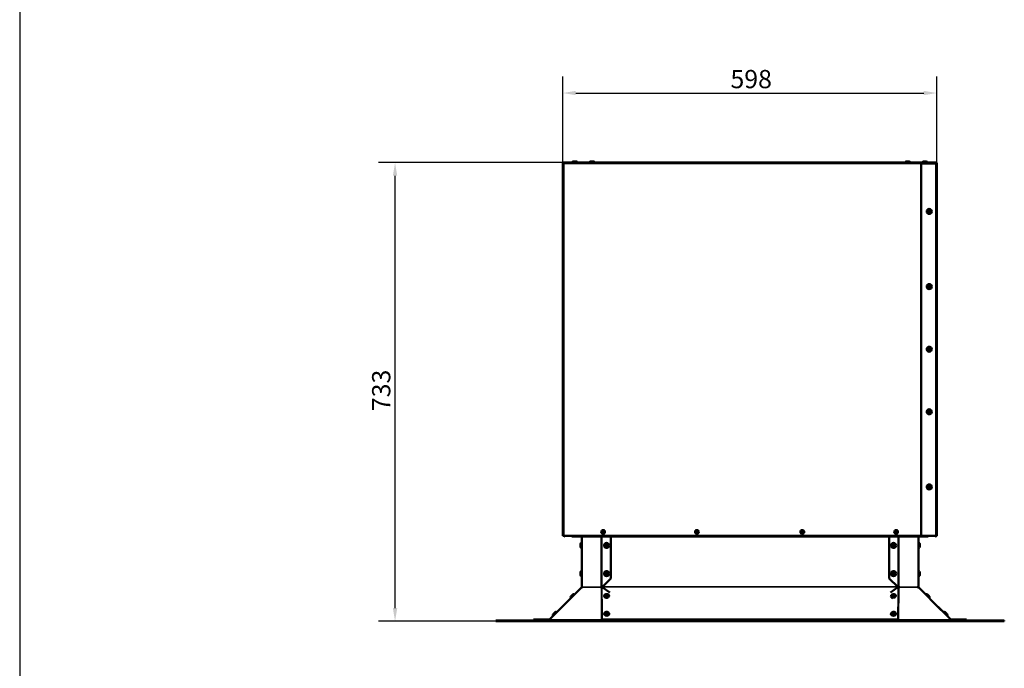
# Model space of a CAD drawing. Extents: x -396 to 25500, y 2104 to 29270.
# Drawn here: x 10500 to 12074, y 8178 to 9214 of the extents above; entities that cross this region are included whole.
import ezdxf

# ---------------------------------------------------------------- set-up
doc = ezdxf.new("R2010")
doc.units = 0
doc.header["$LTSCALE"] = 2
doc.header["$PDMODE"] = 3
doc.header["$PDSIZE"] = 0.5
doc.layers.get('DEFPOINTS').update_dxf_attribs({"linetype": 'CONTINUOUS'})
for name, color, linetype, lineweight in [('Dimension (ISO)', 7, 'CONTINUOUS', 25), ('Visible (ISO)', 7, 'CONTINUOUS', 50), ('Visible Narrow (ISO)', 7, 'CONTINUOUS', 35)]:
    doc.layers.add(name, color=color, linetype=linetype, lineweight=lineweight)
doc.layers.add('MARK BV', color=7, linetype='CONTINUOUS')
doc.styles.add('Note Text (ISO)', font='tahoma.ttf')
doc.dimstyles.new('Default (ISO)', dxfattribs={"dimscale": 8.333333, "dimtxt": 3.5, "dimasz": 2.5, "dimexe": 3.175, "dimexo": 0, "dimgap": 0.762, "dimtad": 1, "dimrnd": 1e-08, "dimzin": 0, "dimtxsty": 'Note Text (ISO)', "dimcen": 0.09, "dimdle": 10, "dimclrd": 256, "dimclre": 256, "dimclrt": 256, "dimazin": 0, "dimtfac": 1.001486, "dimtmove": 0, "dimatfit": 3, "dimfxl": 0, "dimtolj": 1, "dimtzin": 0, "dimlwd": -1, "dimlwe": -1, "dimarcsym": 0})

# ---------------------------------------------------------------- blocks, each defined once
blk = doc.blocks.new('*D377')
at = {"layer": 'DEFPOINTS', "color": 0}
for p in [(11100.2, 8985.4), (11370, 8985.4), (11279, 8252.9)]:
    blk.add_point(p, dxfattribs=at)
at = {"layer": 'Dimension (ISO)'}
for p, q in [((11370, 8985.4), (11073.8, 8985.4)), ((11100.2, 8273.7), (11100.2, 8964.5)), ((11279, 8252.9), (11073.8, 8252.9))]:
    blk.add_line(p, q, dxfattribs=at)
for points in [[(11096.7, 8964.5), (11103.7, 8964.5), (11100.2, 8985.4)], [(11096.7, 8273.7), (11103.7, 8273.7), (11100.2, 8252.9)]]:
    blk.add_solid(points, dxfattribs=at)
at = {"layer": 'Dimension (ISO)', "insert": (11063.5, 8588.4), "char_height": 29.17, "attachment_point": 1, "rotation": 90, "style": 'Note Text (ISO)'}
blk.add_mtext('\\A1;733', dxfattribs=at)
blk = doc.blocks.new('*D378')
at = {"layer": 'DEFPOINTS', "color": 0}
for p in [(11966.4, 9096.6), (11368.4, 8983.9), (11966.4, 8983.9)]:
    blk.add_point(p, dxfattribs=at)
at = {"layer": 'Dimension (ISO)'}
for p, q in [((11368.4, 8983.9), (11368.4, 9123.1)), ((11966.4, 8983.9), (11966.4, 9123.1)), ((11389.2, 9096.6), (11945.5, 9096.6))]:
    blk.add_line(p, q, dxfattribs=at)
for points in [[(11389.2, 9100.1), (11389.2, 9093.2), (11368.4, 9096.6)], [(11945.5, 9100.1), (11945.5, 9093.2), (11966.4, 9096.6)]]:
    blk.add_solid(points, dxfattribs=at)
at = {"layer": 'Dimension (ISO)', "insert": (11636.5, 9133.5), "char_height": 29.17, "attachment_point": 1, "style": 'Note Text (ISO)'}
blk.add_mtext('\\A1;598', dxfattribs=at)

msp = doc.modelspace()

# ---------------------------------------------------------------- linework, layer by layer
at = {"layer": 'MARK BV'}
msp.add_line((10500, 20786.104), (10500, 2103.551), dxfattribs=at)
at = {"layer": 'Visible (ISO)'}
for p, q in [((11368.38, 8983.883), (11369.88, 8983.883)), ((11368.38, 8389.383), (11368.38, 8983.883)), ((11369.951, 8985.383), (11369.88, 8985.383)), ((11369.88, 8984.383), (11369.88, 8985.383)), ((11369.88, 8984.383), (11369.896, 8984.383)), ((11369.951, 8985.383), (11962.38, 8985.383)), ((11383.38, 8985.383), (11383.38, 8985.583)), ((11383.88, 8985.383), (11383.88, 8985.583)), ((11385.18, 8987.383), (11385.68, 8987.383)), ((11385.68, 8987.383), (11390.08, 8987.383)), ((11391.88, 8985.383), (11391.88, 8985.583)), ((11410.88, 8985.383), (11410.88, 8985.583)), ((11411.38, 8985.383), (11411.38, 8985.583)), ((11412.68, 8987.383), (11413.18, 8987.383)), ((11413.18, 8987.383), (11417.58, 8987.383)), ((11419.38, 8985.383), (11419.38, 8985.583)), ((11915.88, 8985.383), (11915.88, 8985.583)), ((11917.68, 8987.383), (11922.08, 8987.383)), ((11923.88, 8985.383), (11923.88, 8985.583)), ((11941.38, 8983.883), (11964.88, 8983.883)), ((11941.38, 8389.383), (11941.38, 8983.883)), ((11943.38, 8985.383), (11943.38, 8985.583)), ((11945.18, 8987.383), (11949.58, 8987.383)), ((11951.38, 8985.383), (11951.38, 8985.583)), ((11962.38, 8983.883), (11962.38, 8985.383)), ((11962.38, 8985.383), (11963.38, 8985.383)), ((11963.38, 8984.383), (11962.38, 8984.383)), ((11963.38, 8984.383), (11963.38, 8985.383)), ((11963.38, 8985.383), (11964.88, 8985.383)), ((11964.88, 8984.383), (11963.38, 8984.383)), ((11966.38, 8983.883), (11964.88, 8983.883)), ((11966.38, 8983.883), (11966.38, 8389.383)), ((11368.38, 8389.383), (11369.88, 8389.383)), ((11941.38, 8389.383), (11369.88, 8389.383)), ((11370.38, 8388.383), (11370.38, 8389.383)), ((11371.38, 8388.383), (11370.38, 8388.383)), ((11371.38, 8389.383), (11371.38, 8388.383)), ((11382.88, 8389.383), (11382.88, 8388.383)), ((11382.88, 8388.383), (11952.88, 8388.383)), ((11396.665, 8371.655), (11396.665, 8376.055)), ((11398.665, 8377.855), (11398.465, 8377.855)), ((11398.665, 8308.136), (11398.665, 8388.383)), ((11445.445, 8388.383), (11445.445, 8321.355)), ((11890.316, 8321.355), (11890.316, 8388.383)), ((11937.096, 8388.383), (11937.096, 8308.136)), ((11937.096, 8377.855), (11937.296, 8377.855)), ((11939.096, 8376.055), (11939.096, 8371.655)), ((11964.88, 8389.383), (11941.38, 8389.383)), ((11952.88, 8388.383), (11952.88, 8389.383)), ((11964.38, 8388.383), (11964.38, 8389.383)), ((11965.38, 8388.383), (11964.38, 8388.383)), ((11964.88, 8389.383), (11966.38, 8389.383)), ((11965.38, 8389.383), (11965.38, 8388.383)), ((11398.665, 8369.855), (11398.465, 8369.855)), ((11937.096, 8369.855), (11937.296, 8369.855)), ((11396.665, 8326.655), (11396.665, 8331.055)), ((11398.665, 8332.855), (11398.465, 8332.855)), ((11937.096, 8332.855), (11937.296, 8332.855)), ((11939.096, 8331.055), (11939.096, 8326.655)), ((11398.665, 8324.855), (11398.465, 8324.855)), ((11445.445, 8321.355), (11431.727, 8307.637)), ((11904.034, 8307.637), (11890.316, 8321.355)), ((11937.096, 8324.855), (11937.296, 8324.855)), ((11398.084, 8306.735), (11362.099, 8270.515)), ((11398.086, 8306.737), (11398.204, 8306.62)), ((11398.184, 8306.6), (11399.234, 8307.65)), ((11398.399, 8307.045), (11398.514, 8306.931)), ((11398.947, 8308.136), (11398.665, 8308.136)), ((11398.665, 8307.637), (11398.665, 8308.136)), ((11399.221, 8307.637), (11398.665, 8307.637)), ((11429.489, 8307.069), (11429.605, 8306.954)), ((11429.547, 8307.355), (11429.689, 8307.355)), ((11429.605, 8306.954), (11430.068, 8306.495)), ((11429.689, 8307.355), (11430.254, 8307.355)), ((11430.006, 8308.104), (11430.571, 8308.104)), ((11430.571, 8308.104), (11430.713, 8308.104)), ((11430.88, 8308.152), (11430.88, 8308.004)), ((11430.88, 8308.004), (11430.88, 8307.65)), ((11430.88, 8307.65), (11430.88, 8306.713)), ((11431.6, 8307.045), (11443.387, 8298.634)), ((11892.374, 8298.634), (11904.161, 8307.045)), ((11904.88, 8308.004), (11904.88, 8308.152)), ((11904.88, 8307.65), (11904.88, 8308.004)), ((11904.88, 8306.713), (11904.88, 8307.65)), ((11905.048, 8308.104), (11905.19, 8308.104)), ((11905.19, 8308.104), (11905.755, 8308.104)), ((11905.507, 8307.355), (11906.072, 8307.355)), ((11905.693, 8306.495), (11906.156, 8306.954)), ((11906.072, 8307.355), (11906.214, 8307.355)), ((11906.156, 8306.954), (11906.272, 8307.069)), ((11936.527, 8307.65), (11937.577, 8306.6)), ((11937.096, 8307.637), (11936.54, 8307.637)), ((11937.096, 8308.136), (11936.814, 8308.136)), ((11937.096, 8308.136), (11937.096, 8307.637)), ((11937.247, 8306.931), (11937.362, 8307.045)), ((11937.557, 8306.62), (11937.675, 8306.737)), ((11973.662, 8270.515), (11937.677, 8306.735)), ((11381.274, 8292.518), (11384.385, 8295.629)), ((11381.352, 8289.894), (11381.274, 8289.973)), ((11386.99, 8295.569), (11386.93, 8295.629)), ((11434.621, 8292.894), (11434.623, 8293.035)), ((11442.62, 8292.788), (11442.622, 8292.915)), ((11893.18, 8292.66), (11893.18, 8292.801)), ((11901.18, 8292.706), (11901.18, 8292.801)), ((11948.613, 8295.728), (11948.699, 8295.813)), ((11954.252, 8290.052), (11954.337, 8290.138)), ((11347.08, 8255.496), (11367.315, 8275.731)), ((11352.989, 8264.234), (11356.101, 8267.345)), ((11358.788, 8267.204), (11358.646, 8267.345)), ((11430.88, 8275.731), (11430.88, 8255.496)), ((11904.88, 8255.496), (11904.88, 8275.731)), ((11968.446, 8275.731), (11988.681, 8255.496)), ((11976.973, 8267.204), (11977.115, 8267.345)), ((11979.66, 8267.345), (11982.772, 8264.234)), ((11261.38, 8253.883), (11278.954, 8253.883)), ((11261.38, 8253.883), (11261.38, 8252.883)), ((11278.954, 8252.883), (11261.38, 8252.883)), ((11278.954, 8253.883), (11330.63, 8253.883)), ((11330.63, 8252.883), (11278.954, 8252.883)), ((11331.726, 8255.35), (11321.726, 8255.35)), ((11321.726, 8255.35), (11321.726, 8254.35)), ((11321.726, 8254.35), (11331.726, 8254.35)), ((11330.63, 8253.883), (11332.109, 8253.883)), ((11330.63, 8253.883), (11330.63, 8252.883)), ((11332.109, 8252.883), (11330.63, 8252.883)), ((11331.726, 8255.35), (11346.726, 8255.35)), ((11331.726, 8254.35), (11331.726, 8255.35)), ((11336.693, 8254.35), (11331.726, 8254.35)), ((11332.109, 8253.883), (11383.786, 8253.883)), ((11332.109, 8253.883), (11332.109, 8252.883)), ((11383.786, 8252.883), (11332.109, 8252.883)), ((11336.693, 8253.883), (11336.693, 8254.638)), ((11336.693, 8254.638), (11405.936, 8254.638)), ((11353.131, 8261.547), (11352.989, 8261.688)), ((11383.786, 8253.883), (11426.212, 8253.883)), ((11426.212, 8252.883), (11383.786, 8252.883)), ((11420.079, 8254.638), (11405.936, 8254.638)), ((11405.936, 8254.638), (11405.936, 8253.883)), ((11420.079, 8253.883), (11420.079, 8254.638)), ((11420.079, 8254.638), (11429.905, 8254.638)), ((11909.507, 8253.883), (11426.212, 8253.883)), ((11426.212, 8252.883), (11909.507, 8252.883)), ((11429.905, 8254.638), (11429.905, 8253.883)), ((11430.88, 8255.496), (11430.88, 8255.35)), ((11440.88, 8255.35), (11430.88, 8255.35)), ((11430.88, 8255.35), (11430.88, 8254.35)), ((11430.88, 8254.35), (11440.88, 8254.35)), ((11434.58, 8264.375), (11434.58, 8264.517)), ((11440.88, 8254.35), (11440.88, 8255.35)), ((11894.88, 8255.35), (11440.88, 8255.35)), ((11440.88, 8254.35), (11894.88, 8254.35)), ((11442.58, 8264.375), (11442.58, 8264.517)), ((11893.18, 8264.375), (11893.18, 8264.517)), ((11904.88, 8255.35), (11894.88, 8255.35)), ((11894.88, 8255.35), (11894.88, 8254.35)), ((11894.88, 8254.35), (11904.88, 8254.35)), ((11901.18, 8264.375), (11901.18, 8264.517)), ((11904.88, 8255.35), (11904.88, 8255.496)), ((11904.88, 8254.35), (11904.88, 8255.35)), ((11906.037, 8254.638), (11915.868, 8254.638)), ((11906.037, 8254.638), (11906.037, 8253.883)), ((11909.507, 8253.883), (11951.933, 8253.883)), ((11951.933, 8252.883), (11909.507, 8252.883)), ((11930.01, 8254.638), (11915.868, 8254.638)), ((11915.868, 8254.638), (11915.868, 8253.883)), ((11930.01, 8253.883), (11930.01, 8254.638)), ((11930.01, 8254.638), (11999.254, 8254.638)), ((11951.933, 8253.883), (12003.609, 8253.883)), ((12003.609, 8252.883), (11951.933, 8252.883)), ((11982.63, 8261.547), (11982.772, 8261.688)), ((11989.035, 8255.35), (12004.035, 8255.35)), ((11999.254, 8254.638), (11999.254, 8253.883)), ((12004.035, 8254.35), (11999.254, 8254.35)), ((12003.609, 8253.883), (12003.609, 8252.883)), ((12003.609, 8253.883), (12005.13, 8253.883)), ((12005.13, 8252.883), (12003.609, 8252.883)), ((12014.035, 8255.35), (12004.035, 8255.35)), ((12004.035, 8255.35), (12004.035, 8254.35)), ((12004.035, 8254.35), (12014.035, 8254.35)), ((12005.13, 8253.883), (12056.807, 8253.883)), ((12005.13, 8253.883), (12005.13, 8252.883)), ((12056.807, 8252.883), (12005.13, 8252.883)), ((12014.035, 8254.35), (12014.035, 8255.35)), ((12056.807, 8253.883), (12074.38, 8253.883)), ((12074.38, 8252.883), (12056.807, 8252.883)), ((12074.38, 8252.883), (12074.38, 8253.883))]:
    msp.add_line(p, q, dxfattribs=at)
for centre, radius in [((11954.38, 8907.383), 4), ((11954.38, 8907.383), 1.55), ((11954.38, 8907.383), 1.25), ((11954.38, 8787.383), 4), ((11954.38, 8787.383), 1.55), ((11954.38, 8787.383), 1.25), ((11954.38, 8687.383), 4), ((11954.38, 8687.383), 1.55), ((11954.38, 8687.383), 1.25), ((11954.38, 8587.383), 4), ((11954.38, 8587.383), 1.55), ((11954.38, 8587.383), 1.25), ((11954.38, 8467.383), 4), ((11954.38, 8467.383), 1.55), ((11954.38, 8467.383), 1.25), ((11432.88, 8395.383), 3), ((11432.88, 8394.383), 1.5), ((11582.88, 8395.383), 3), ((11582.88, 8394.383), 1.5), ((11751.38, 8395.383), 3), ((11901.38, 8395.383), 3), ((11438.445, 8373.855), 4), ((11897.316, 8373.855), 4), ((11438.445, 8373.855), 1.55), ((11438.445, 8373.855), 1.25), ((11897.316, 8373.855), 1.55), ((11897.316, 8373.855), 1.25), ((11438.445, 8328.855), 4), ((11438.445, 8328.855), 1.55), ((11438.445, 8328.855), 1.25), ((11897.316, 8328.855), 4), ((11897.316, 8328.855), 1.55), ((11897.316, 8328.855), 1.25)]:
    msp.add_circle(centre, radius, dxfattribs=at)
for centre, radius, start, end in [((11385.18, 8985.583), 1.8, 90, 180), ((11385.68, 8985.583), 1.8, 90, 180), ((11390.08, 8985.583), 1.8, 0, 90), ((11412.68, 8985.583), 1.8, 90, 180), ((11413.18, 8985.583), 1.8, 90, 180), ((11417.58, 8985.583), 1.8, 0, 90), ((11917.68, 8985.583), 1.8, 90, 180), ((11922.08, 8985.583), 1.8, 0, 90), ((11945.18, 8985.583), 1.8, 90, 180), ((11949.58, 8985.583), 1.8, 0, 90), ((11964.88, 8983.883), 1.5, 0, 90), ((11964.88, 8983.883), 0.5, 0, 90), ((11752.88, 8394.383), 1.5, 15.982848, 276.637017), ((11902.88, 8394.383), 1.5, 15.982848, 276.637017), ((11398.465, 8376.055), 1.8, 90, 180), ((11937.296, 8376.055), 1.8, 0, 90), ((11398.465, 8371.655), 1.8, 180, 270), ((11937.296, 8371.655), 1.8, 270, 0), ((11398.465, 8331.055), 1.8, 90, 180), ((11937.296, 8331.055), 1.8, 0, 90), ((11398.465, 8326.655), 1.8, 180, 270), ((11937.296, 8326.655), 1.8, 270, 0), ((11398.88, 8308.004), 0.5, 315, 345.139435), ((11430.848, 8307.16), 1, 28.488832, 77.384907), ((11904.913, 8307.16), 1, 102.615093, 151.511168), ((11936.88, 8308.004), 0.5, 194.860565, 225), ((11382.546, 8291.245), 1.8, 135, 225), ((11385.658, 8294.357), 1.8, 45, 135), ((11357.373, 8266.072), 1.8, 45, 135), ((11978.388, 8266.072), 1.8, 45, 135), ((11346.726, 8255.85), 0.5, 270, 315), ((11354.262, 8262.961), 1.8, 135, 225), ((11981.499, 8262.961), 1.8, 315, 45), ((11989.035, 8255.85), 0.5, 225, 270)]:
    msp.add_arc(centre, radius, start, end, dxfattribs=at)
for centre, major_axis, ratio, start_param, end_param in [((11398.75, 8307.41), (-0.705, -0.709), 0.01053513, 0.33193774, 1.04032593), ((11398.9, 8307.259), (-0.704, -0.711), 0.57922797, 0.11373908, 1.85678892), ((11398.87, 8307.16), (0, 1), 0.70710678, 4.90880683, 5.94518662), ((11430.271, 8307.259), (-0.704, -0.711), 0.57922797, 5.46792394, 7.21097378), ((11430.24, 8307.16), (0, 1), 0.70710678, 0.33799869, 1.37437847), ((11430.85, 8306.686), (-0.704, -0.711), 0.57922797, 5.46792394, 5.50264192), ((11430.948, 8307.16), (0, 1), 0.70710678, 0.33799869, 1.37437847), ((11430.737, 8307.41), (-1, 0.015), 0.70935185, 1.9133372, 2.62172539), ((11905.024, 8307.41), (-1, -0.015), 0.70935185, 0.51986726, 1.22825545), ((11904.813, 8307.16), (0, 1), 0.70710678, 4.90880683, 5.94518662), ((11905.49, 8307.259), (0.704, -0.711), 0.57922797, 5.35539684, 7.09844667), ((11904.911, 8306.686), (-0.704, 0.711), 0.57922797, 3.92213604, 3.95685402), ((11905.521, 8307.16), (0, 1), 0.70710678, 4.90880683, 5.94518662), ((11936.891, 8307.16), (0, 1), 0.70710678, 0.33799869, 1.37437847), ((11936.861, 8307.259), (0.704, -0.711), 0.57922797, 4.42639639, 6.16944623), ((11937.011, 8307.41), (0.705, -0.709), 0.01053513, 5.24285937, 5.95124757), ((11438.62, 8292.834), (-4, 0.06), 0.70935185, 0, 1.84830813), ((11438.62, 8292.834), (-1.25, 0.019), 0.70935185, 3.88349133, 5.54128663), ((11897.18, 8292.66), (-4, 0), 0.70710678, 0, 1.3120665), ((11897.18, 8292.66), (-1.25, 0), 0.70710678, 3.88935529, 5.53542267), ((11346.927, 8254.851), (0.704, 0.711), 0.57922797, 5.23315276, 6.28035031), ((11430.347, 8254.851), (0.704, 0.711), 0.57922797, 1.04436255, 2.0915601), ((11430.926, 8254.277), (-0.704, -0.711), 0.57922797, 4.23876861, 5.23315276), ((11438.58, 8264.375), (4, 0), 0.70710678, 3.14159265, 6.28318531), ((11438.58, 8264.375), (-1.25, 0), 0.70710678, 3.88935529, 5.53542267), ((11897.18, 8264.375), (4, 0), 0.70710678, 3.14159265, 6.28318531), ((11897.18, 8264.375), (-1.25, 0), 0.70710678, 3.88935529, 5.53542267), ((11904.835, 8254.277), (-0.704, 0.711), 0.57922797, 4.1916252, 5.18600935), ((11905.414, 8254.851), (0.704, -0.711), 0.57922797, 1.05003255, 2.0972301), ((11988.834, 8254.851), (-0.704, 0.711), 0.57922797, 0.002835, 1.05003255)]:
    msp.add_ellipse(centre, major_axis=major_axis, ratio=ratio, start_param=start_param, end_param=end_param, dxfattribs=at)
for centre, major_axis, ratio in [((11438.641, 8294.244), (1.55, -0.023), 0.70935185), ((11438.638, 8294.032), (1.25, -0.019), 0.70935185), ((11897.18, 8294.074), (1.55, 0), 0.70710678), ((11897.18, 8293.862), (-1.25, 0), 0.70710678), ((11438.58, 8265.79), (1.55, 0), 0.70710678), ((11438.58, 8265.577), (1.25, 0), 0.70710678), ((11897.18, 8265.79), (1.55, 0), 0.70710678), ((11897.18, 8265.577), (-1.25, 0), 0.70710678)]:
    msp.add_ellipse(centre, major_axis=major_axis, ratio=ratio, dxfattribs=at)
for points, knots in [([(11369.88, 8985.383), (11369.248, 8985.383), (11368.64, 8984.937), (11368.45, 8984.334), (11368.404, 8984.188), (11368.38, 8984.035), (11368.38, 8983.883)], [0, 0, 0, 0, 1.26525566, 1.26525566, 1.26525566, 1.57079633, 1.57079633, 1.57079633, 1.57079633]), ([(11369.88, 8983.883), (11369.899, 8984.515), (11369.918, 8985.123), (11369.937, 8985.313), (11369.942, 8985.359), (11369.947, 8985.383), (11369.951, 8985.383)], [0, 0, 0, 0, 1.26525566, 1.26525566, 1.26525566, 1.57079633, 1.57079633, 1.57079633, 1.57079633]), ([(11442.622, 8292.915), (11442.627, 8293.247), (11442.574, 8293.579), (11442.363, 8294.211), (11442.202, 8294.508), (11441.786, 8295.067), (11441.521, 8295.318), (11440.9, 8295.766), (11440.535, 8295.948), (11439.743, 8296.221), (11439.312, 8296.303), (11438.437, 8296.353), (11437.992, 8296.319), (11437.129, 8296.128), (11436.71, 8295.972), (11435.956, 8295.536), (11435.616, 8295.264), (11435.094, 8294.63), (11434.896, 8294.289), (11434.679, 8293.632), (11434.627, 8293.334), (11434.623, 8293.035)], [1.56457708, 1.56457708, 1.56457708, 1.56457708, 1.80727652, 1.80727652, 2.06355101, 2.06355101, 2.3578346, 2.3578346, 2.70141161, 2.70141161, 3.07604716, 3.07604716, 3.45785945, 3.45785945, 3.83637795, 3.83637795, 4.1898777, 4.1898777, 4.48720896, 4.48720896, 4.70616974, 4.70616974, 4.70616974, 4.70616974]), ([(11901.18, 8292.801), (11901.18, 8293.132), (11901.122, 8293.462), (11900.903, 8294.089), (11900.738, 8294.384), (11900.314, 8294.935), (11900.046, 8295.182), (11899.419, 8295.62), (11899.052, 8295.796), (11898.256, 8296.058), (11897.824, 8296.134), (11896.948, 8296.171), (11896.504, 8296.131), (11895.643, 8295.928), (11895.226, 8295.767), (11894.478, 8295.32), (11894.142, 8295.043), (11893.628, 8294.403), (11893.435, 8294.059), (11893.228, 8293.399), (11893.18, 8293.1), (11893.18, 8292.801)], [6.28318531, 6.28318531, 6.28318531, 6.28318531, 6.52519041, 6.52519041, 6.78084772, 6.78084772, 7.07480057, 7.07480057, 7.41855558, 7.41855558, 7.79362654, 7.79362654, 8.17583094, 8.17583094, 8.55482833, 8.55482833, 8.90882583, 8.90882583, 9.20603336, 9.20603336, 9.42477796, 9.42477796, 9.42477796, 9.42477796]), ([(11948.699, 8295.813), (11948.837, 8295.95), (11949, 8296.066), (11949.346, 8296.236), (11949.533, 8296.293), (11949.912, 8296.345), (11950.108, 8296.341), (11950.484, 8296.271), (11950.669, 8296.205), (11950.908, 8296.074), (11950.98, 8296.027), (11951.066, 8295.963), (11951.09, 8295.944), (11951.132, 8295.911), (11951.149, 8295.896), (11951.182, 8295.867), (11951.197, 8295.854), (11951.246, 8295.81), (11951.276, 8295.781), (11951.362, 8295.7), (11951.421, 8295.643), (11951.611, 8295.457), (11951.767, 8295.303), (11952.089, 8294.984), (11952.252, 8294.821), (11952.583, 8294.49), (11952.756, 8294.317), (11953.091, 8293.979), (11953.257, 8293.81), (11953.566, 8293.497), (11953.712, 8293.348), (11953.966, 8293.088), (11954.077, 8292.973), (11954.256, 8292.786), (11954.318, 8292.721), (11954.406, 8292.623), (11954.43, 8292.596), (11954.483, 8292.531), (11954.501, 8292.507), (11954.539, 8292.455), (11954.56, 8292.425), (11954.608, 8292.349), (11954.636, 8292.302), (11954.71, 8292.162), (11954.751, 8292.065), (11954.834, 8291.805), (11954.863, 8291.635), (11954.874, 8291.276), (11954.848, 8291.083), (11954.739, 8290.717), (11954.654, 8290.541), (11954.483, 8290.296), (11954.414, 8290.213), (11954.337, 8290.138)], [0, 0, 0, 0, 0.05839034, 0.05839034, 0.11572506, 0.11572506, 0.17309589, 0.17309589, 0.23039669, 0.23039669, 0.25590709, 0.25590709, 0.26687677, 0.26687677, 0.27848103, 0.27848103, 0.29286013, 0.29286013, 0.32876108, 0.32876108, 0.379744, 0.379744, 0.46859385, 0.46859385, 0.54212033, 0.54212033, 0.61380724, 0.61380724, 0.68514028, 0.68514028, 0.75656938, 0.75656938, 0.82869566, 0.82869566, 0.90378326, 0.90378326, 0.92876231, 0.92876231, 0.93950982, 0.93950982, 0.95100886, 0.95100886, 0.96764336, 0.96764336, 0.99903681, 0.99903681, 1.04975327, 1.04975327, 1.10680287, 1.10680287, 1.16416445, 1.16416445, 1.19633184, 1.19633184, 1.19633184, 1.19633184]), ([(11442.58, 8264.517), (11442.58, 8264.848), (11442.522, 8265.178), (11442.303, 8265.805), (11442.138, 8266.099), (11441.714, 8266.651), (11441.446, 8266.897), (11440.819, 8267.335), (11440.452, 8267.512), (11439.656, 8267.774), (11439.224, 8267.849), (11438.348, 8267.887), (11437.904, 8267.846), (11437.043, 8267.643), (11436.626, 8267.482), (11435.878, 8267.036), (11435.542, 8266.759), (11435.028, 8266.118), (11434.835, 8265.774), (11434.628, 8265.114), (11434.58, 8264.816), (11434.58, 8264.517)], [1.57079633, 1.57079633, 1.57079633, 1.57079633, 1.81280143, 1.81280143, 2.06845874, 2.06845874, 2.36241159, 2.36241159, 2.7061666, 2.7061666, 3.08123756, 3.08123756, 3.46344196, 3.46344196, 3.84243935, 3.84243935, 4.19643685, 4.19643685, 4.49364438, 4.49364438, 4.71238898, 4.71238898, 4.71238898, 4.71238898]), ([(11901.18, 8264.517), (11901.18, 8264.848), (11901.122, 8265.178), (11900.903, 8265.805), (11900.738, 8266.099), (11900.314, 8266.651), (11900.046, 8266.897), (11899.419, 8267.335), (11899.052, 8267.512), (11898.256, 8267.774), (11897.824, 8267.849), (11896.948, 8267.887), (11896.504, 8267.846), (11895.643, 8267.643), (11895.226, 8267.482), (11894.478, 8267.036), (11894.142, 8266.759), (11893.628, 8266.118), (11893.435, 8265.774), (11893.228, 8265.114), (11893.18, 8264.816), (11893.18, 8264.517)], [0, 0, 0, 0, 0.2420051, 0.2420051, 0.49766242, 0.49766242, 0.79161526, 0.79161526, 1.13537027, 1.13537027, 1.51044124, 1.51044124, 1.89264563, 1.89264563, 2.27164303, 2.27164303, 2.62564052, 2.62564052, 2.92284805, 2.92284805, 3.14159265, 3.14159265, 3.14159265, 3.14159265]), ([(11905.804, 8253.889), (11905.732, 8253.966), (11905.66, 8254.062), (11905.595, 8254.178), (11905.577, 8254.21), (11905.559, 8254.243), (11905.542, 8254.277)], [1.145835221, 1.145835221, 1.145835221, 1.145835221, 1.356990579, 1.356990579, 1.356990579, 1.415511492, 1.415511492, 1.415511492, 1.415511492])]:
    msp.add_open_spline(points, degree=3, knots=knots, dxfattribs=at)
for points in [[(11369.38, 8983.883), (11369.38, 8984.144), (11369.619, 8984.383), (11369.88, 8984.383)], [(11964.88, 8983.883), (11964.857, 8984.144), (11964.833, 8984.383), (11964.81, 8984.383)], [(11964.88, 8983.883), (11964.875, 8984.052), (11964.87, 8984.221), (11964.865, 8984.379)], [(11398.248, 8306.507), (11398.106, 8306.624), (11398.049, 8306.705), (11398.086, 8306.737)], [(11398.665, 8308.136), (11398.665, 8308.166), (11398.755, 8308.168), (11398.916, 8308.142)], [(11398.916, 8308.142), (11398.972, 8308.132), (11399.036, 8308.12), (11399.104, 8308.104)], [(11399.563, 8307.355), (11399.583, 8307.255), (11399.558, 8307.15), (11399.493, 8307.069)], [(11429.489, 8307.069), (11429.506, 8307.15), (11429.527, 8307.255), (11429.547, 8307.355)], [(11430.006, 8308.104), (11430.075, 8308.12), (11430.152, 8308.132), (11430.236, 8308.142)], [(11430.254, 8307.355), (11430.234, 8307.054), (11430.166, 8306.74), (11430.068, 8306.495)], [(11431.063, 8306.737), (11430.762, 8306.705), (11430.436, 8306.624), (11430.178, 8306.507)], [(11430.236, 8308.142), (11430.477, 8308.168), (11430.778, 8308.166), (11431.067, 8308.136)], [(11430.79, 8308.142), (11430.762, 8308.132), (11430.736, 8308.12), (11430.713, 8308.104)], [(11430.839, 8308.154), (11430.822, 8308.151), (11430.806, 8308.147), (11430.79, 8308.142)], [(11904.694, 8308.136), (11904.983, 8308.166), (11905.284, 8308.168), (11905.525, 8308.142)], [(11905.583, 8306.507), (11905.325, 8306.624), (11904.999, 8306.705), (11904.698, 8306.737)], [(11904.971, 8308.142), (11904.955, 8308.147), (11904.939, 8308.151), (11904.922, 8308.154)], [(11905.048, 8308.104), (11905.025, 8308.12), (11904.999, 8308.132), (11904.971, 8308.142)], [(11905.693, 8306.495), (11905.595, 8306.74), (11905.527, 8307.054), (11905.507, 8307.355)], [(11905.525, 8308.142), (11905.609, 8308.132), (11905.686, 8308.12), (11905.755, 8308.104)], [(11906.214, 8307.355), (11906.234, 8307.255), (11906.255, 8307.15), (11906.272, 8307.069)], [(11936.268, 8307.069), (11936.203, 8307.15), (11936.178, 8307.255), (11936.198, 8307.355)], [(11936.657, 8308.104), (11936.725, 8308.12), (11936.789, 8308.132), (11936.845, 8308.142)], [(11936.845, 8308.142), (11937.006, 8308.168), (11937.096, 8308.166), (11937.096, 8308.136)], [(11937.675, 8306.737), (11937.712, 8306.705), (11937.655, 8306.624), (11937.513, 8306.507)], [(11347.634, 8254.851), (11347.563, 8254.707), (11347.37, 8254.638), (11347.161, 8254.638)], [(11347.437, 8255.701), (11347.485, 8255.689), (11347.55, 8255.642), (11347.632, 8255.56)], [(11429.533, 8254.638), (11429.509, 8254.638), (11429.568, 8254.707), (11429.639, 8254.851)], [(11430.219, 8254.277), (11430.141, 8254.12), (11430.049, 8253.99), (11429.956, 8253.891)], [(11430.344, 8255.56), (11430.507, 8255.642), (11430.693, 8255.689), (11430.88, 8255.701)], [(11904.881, 8255.701), (11905.068, 8255.689), (11905.254, 8255.642), (11905.417, 8255.56)], [(11906.121, 8254.851), (11906.193, 8254.707), (11906.252, 8254.638), (11906.228, 8254.638)], [(11988.6, 8254.638), (11988.391, 8254.638), (11988.198, 8254.707), (11988.127, 8254.851)], [(11988.129, 8255.56), (11988.211, 8255.642), (11988.276, 8255.689), (11988.324, 8255.701)]]:
    msp.add_open_spline(points, degree=3, dxfattribs=at)
at = {"layer": 'Visible Narrow (ISO)'}
for p, q in [((11941.38, 8983.883), (11369.88, 8983.883)), ((11369.88, 8983.883), (11369.88, 8389.383)), ((11383.88, 8985.583), (11383.38, 8985.583)), ((11391.88, 8985.583), (11383.88, 8985.583)), ((11411.38, 8985.583), (11410.88, 8985.583)), ((11419.38, 8985.583), (11411.38, 8985.583)), ((11923.88, 8985.583), (11915.88, 8985.583)), ((11951.38, 8985.583), (11943.38, 8985.583)), ((11964.88, 8389.383), (11964.88, 8983.883)), ((11398.465, 8377.855), (11398.465, 8369.855)), ((11399.104, 8388.383), (11399.104, 8308.104)), ((11430.006, 8308.104), (11430.006, 8388.383)), ((11431.067, 8388.383), (11431.067, 8308.136)), ((11904.694, 8308.136), (11904.694, 8388.383)), ((11905.755, 8388.383), (11905.755, 8308.104)), ((11936.657, 8308.104), (11936.657, 8388.383)), ((11937.296, 8369.855), (11937.296, 8377.855)), ((11398.465, 8332.855), (11398.465, 8324.855)), ((11937.296, 8324.855), (11937.296, 8332.855)), ((11398.248, 8306.507), (11347.632, 8255.56)), ((11399.569, 8307.316), (11399.234, 8307.65)), ((11429.489, 8307.069), (11399.493, 8307.069)), ((11399.563, 8307.355), (11429.547, 8307.355)), ((11430.344, 8255.56), (11430.178, 8306.507)), ((11430.236, 8308.142), (11430.79, 8308.142)), ((11430.88, 8308.004), (11431.385, 8308.004)), ((11431.72, 8307.65), (11430.88, 8307.65)), ((11431.063, 8306.737), (11431.181, 8270.533)), ((11904.021, 8307.65), (11431.74, 8307.65)), ((11432.094, 8308.004), (11903.667, 8308.004)), ((11904.88, 8307.65), (11904.041, 8307.65)), ((11904.376, 8308.004), (11904.88, 8308.004)), ((11904.58, 8270.533), (11904.698, 8306.737)), ((11904.971, 8308.142), (11905.525, 8308.142)), ((11905.583, 8306.507), (11905.417, 8255.56)), ((11906.214, 8307.355), (11936.198, 8307.355)), ((11936.268, 8307.069), (11906.272, 8307.069)), ((11936.527, 8307.65), (11936.192, 8307.316)), ((11988.129, 8255.56), (11937.513, 8306.507)), ((11386.93, 8295.629), (11381.274, 8289.973)), ((11358.646, 8267.345), (11352.989, 8261.688)), ((11982.772, 8261.688), (11977.115, 8267.345)), ((11278.954, 8252.883), (11278.954, 8253.883)), ((11346.726, 8255.35), (11346.726, 8254.638)), ((11347.08, 8255.496), (11347.663, 8254.913)), ((11347.634, 8254.851), (11429.639, 8254.851)), ((11383.786, 8253.883), (11383.786, 8252.883)), ((11426.212, 8252.883), (11426.212, 8253.883)), ((11429.855, 8254.638), (11429.639, 8254.851)), ((11430.219, 8254.277), (11429.905, 8254.588)), ((11430.277, 8254.383), (11430.88, 8254.383)), ((11430.344, 8255.56), (11430.88, 8255.029)), ((11430.88, 8255.496), (11904.88, 8255.496)), ((11904.88, 8255.029), (11905.417, 8255.56)), ((11904.88, 8254.383), (11905.484, 8254.383)), ((11906.121, 8254.851), (11905.542, 8254.277)), ((11906.121, 8254.851), (11988.127, 8254.851)), ((11909.507, 8253.883), (11909.507, 8252.883)), ((11951.933, 8252.883), (11951.933, 8253.883)), ((11988.098, 8254.913), (11988.681, 8255.496)), ((11989.035, 8255.35), (11989.035, 8254.638)), ((12056.807, 8253.883), (12056.807, 8252.883))]:
    msp.add_line(p, q, dxfattribs=at)
for centre in [(11954.38, 8907.383), (11954.38, 8787.383), (11954.38, 8687.383), (11954.38, 8587.383), (11954.38, 8467.383), (11438.445, 8373.855), (11897.316, 8373.855), (11438.445, 8328.855), (11897.316, 8328.855)]:
    msp.add_circle(centre, 2.2, dxfattribs=at)
for centre, major_axis, ratio, start_param, end_param in [((11438.622, 8292.975), (-4, 0.06), 0.70935185, 0, 3.14159265), ((11897.18, 8292.801), (-4, 0), 0.70710678, 0, 3.14159265), ((11951.518, 8292.975), (-2.819, 2.838), 0.01053513, 3.14159266, 6.28318531), ((11438.58, 8264.517), (-4, 0), 0.70710678, 0, 3.14159265), ((11897.18, 8264.517), (-4, 0), 0.70710678, 0, 3.14159265)]:
    msp.add_ellipse(centre, major_axis=major_axis, ratio=ratio, start_param=start_param, end_param=end_param, dxfattribs=at)
for centre, major_axis, ratio in [((11438.641, 8294.244), (2.2, -0.033), 0.70935185), ((11897.18, 8294.074), (-2.2, 0), 0.70710678), ((11438.58, 8265.79), (2.2, 0), 0.70710678), ((11897.18, 8265.79), (-2.2, 0), 0.70710678)]:
    msp.add_ellipse(centre, major_axis=major_axis, ratio=ratio, dxfattribs=at)

# ---------------------------------------------------------------- dimensions: what is measured, and where the dimension line sits
at = {"layer": 'Dimension (ISO)'}
dim = msp.add_linear_dim(base=(11966.38, 9096.633), p1=(11368.38, 8983.883), p2=(11966.38, 8983.883), dimstyle='Default (ISO)', override={"dimdec": 0, "dimtp": 0, "dimtm": 0, "dimtdec": 2, "dimtofl": 0, "dimatfit": 1}, dxfattribs=at)
dim.commit()
dim.dimension.update_dxf_attribs({"geometry": '*D378', "text_midpoint": (11667.38, 9096.633), "dimtype": 160})
dim = msp.add_linear_dim(base=(11100.209302148, 8985.38251292), p1=(11278.95408559, 8252.88251292), p2=(11369.95120314, 8985.38251292), angle=90, dimstyle='Default (ISO)', override={"dimdec": 0, "dimtp": 0, "dimtm": 0, "dimtdec": 2, "dimtofl": 0, "dimatfit": 1}, dxfattribs=at)
dim.commit()
dim.dimension.update_dxf_attribs({"geometry": '*D377', "text_midpoint": (11100.209302148, 8619.13251292), "dimtype": 160})

doc.saveas('drawing.dxf')
